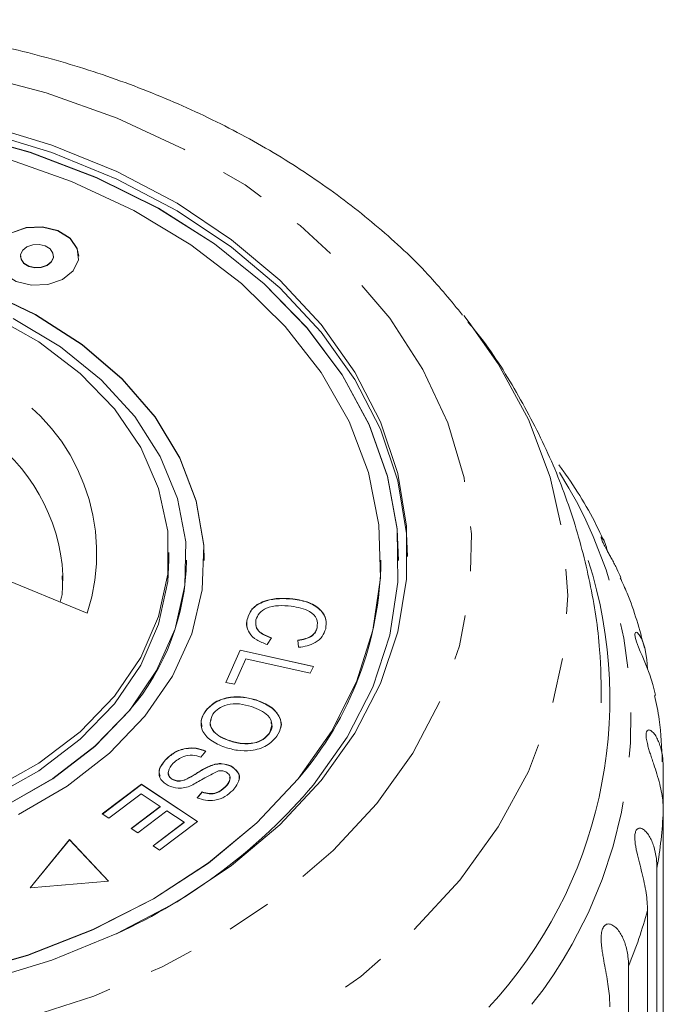
# Model space of a CAD drawing. Units: millimetres. Extents: x -124 to 597, y -76 to 360.
# Drawn here: x 537 to 555, y 332 to 360 of the extents above; entities that cross this region are included whole.
import ezdxf

# ---------------------------------------------------------------- set-up
doc = ezdxf.new("R2010")
doc.units = ezdxf.units.MM
doc.linetypes.add('PHANTOM', pattern=[12.7, 6.35, -1.27, 1.27, -1.27, 1.27, -1.27])

msp = doc.modelspace()

# ---------------------------------------------------------------- linework, layer by layer
at = {"color": 7, "linetype": 'Continuous', "lineweight": 15}
for p, q in [((536.821, 352.897), (536.821, 352.89)), ((537.755, 352.89), (537.755, 352.897)), ((549.358, 351.212), (549.51, 351.019)), ((541.017, 344.291), (541.017, 344.503)), ((541.517, 344.284), (541.517, 344.291)), ((542.017, 344.284), (542.017, 344.291)), ((547.017, 344.284), (547.017, 344.291)), ((547.517, 344.284), (547.517, 344.291)), ((538.709, 342.792), (535.49, 344.106)), ((538.021, 343.703), (538.022, 343.863)), ((544.528, 343.187), (544.528, 343.194)), ((543.233, 342.606), (543.233, 342.613)), ((545.211, 342.374), (545.211, 342.381)), ((543.921, 342.092), (543.802, 341.9)), ((544.686, 341.822), (544.666, 342.028)), ((542.626, 340.829), (543.033, 341.744)), ((542.629, 340.829), (543.033, 341.737)), ((543.033, 341.744), (545.104, 341.283)), ((543.033, 341.737), (543.033, 341.744)), ((543.033, 341.737), (545.101, 341.277)), ((543.191, 341.496), (542.87, 340.775)), ((545.018, 341.089), (543.191, 341.496)), ((545.104, 341.283), (545.018, 341.089)), ((542.87, 340.775), (542.626, 340.829)), ((543.488, 340.326), (543.488, 340.333)), ((542.04, 339.999), (542.04, 340.006)), ((542.731, 339.176), (542.731, 339.183)), ((543.851, 339.377), (543.851, 339.385)), ((542.063, 338.884), (541.926, 338.716)), ((540.922, 338.634), (540.922, 338.641)), ((542.202, 338.469), (542.202, 338.476)), ((542.77, 338.457), (542.77, 338.464)), ((555.002, 338.398), (555.002, 337.186)), ((541.138, 338.072), (541.138, 338.079)), ((541.539, 338.096), (541.539, 338.103)), ((539.133, 337.107), (540.242, 337.945)), ((539.138, 337.104), (540.242, 337.938)), ((540.242, 337.945), (541.831, 336.894)), ((540.242, 337.938), (540.242, 337.945)), ((540.242, 337.938), (541.826, 336.89)), ((542.609, 337.863), (542.609, 337.87)), ((540.233, 337.673), (539.32, 336.983)), ((540.774, 337.315), (540.233, 337.673)), ((541.82, 337.56), (541.961, 337.73)), ((541.82, 337.553), (541.961, 337.723)), ((541.961, 337.723), (541.961, 337.73)), ((539.951, 336.693), (540.774, 337.315)), ((539.956, 336.69), (540.774, 337.308)), ((540.774, 337.308), (540.774, 337.315)), ((539.32, 336.983), (539.133, 337.107)), ((540.96, 337.192), (540.138, 336.57)), ((541.447, 336.869), (540.96, 337.192)), ((555.002, 322.825), (555.002, 337.186)), ((540.138, 336.57), (539.951, 336.693)), ((540.569, 336.205), (541.447, 336.869)), ((540.574, 336.202), (541.447, 336.862)), ((541.831, 336.894), (540.756, 336.081)), ((541.447, 336.862), (541.447, 336.869)), ((538.21, 336.383), (537.092, 335.014)), ((538.21, 336.376), (537.098, 335.014)), ((539.312, 335.203), (538.21, 336.383)), ((538.21, 336.376), (538.21, 336.383)), ((539.306, 335.202), (538.21, 336.376)), ((540.756, 336.081), (540.569, 336.205)), ((554.823, 335.572), (554.823, 321.211)), ((537.092, 335.014), (539.312, 335.203)), ((554.554, 320.013), (554.554, 334.374)), ((554.02, 332.8), (554.02, 318.439))]:
    msp.add_line(p, q, dxfattribs=at)
at = {"color": 8, "linetype": 'PHANTOM', "lineweight": 0, "flags": 128}
for points in [[(512.132, 351.601), (513.365, 352.932), (514.801, 354.158), (516.422, 355.262), (518.208, 356.231), (520.137, 357.053), (522.183, 357.717), (524.321, 358.214), (526.525, 358.539), (528.766, 358.688), (531.017, 358.658), (533.249, 358.451), (535.434, 358.067), (537.544, 357.514), (539.554, 356.796), (541.437, 355.924), (543.171, 354.909), (544.733, 353.762), (546.103, 352.499), (547.265, 351.136), (548.204, 349.689), (548.907, 348.177), (549.367, 346.619), (549.577, 345.034), (549.535, 343.442), (549.241, 341.864), (548.7, 340.319), (547.916, 338.827), (546.902, 337.406), (545.669, 336.074), (544.232, 334.848), (542.611, 333.744), (540.825, 332.775), (538.897, 331.953), (536.851, 331.29), (534.712, 330.792), (532.509, 330.467), (530.267, 330.318), (528.017, 330.348), (525.785, 330.556), (523.6, 330.939), (521.489, 331.493), (519.48, 332.21), (517.596, 333.082), (515.863, 334.098), (514.301, 335.244), (512.93, 336.507), (511.769, 337.87), (510.83, 339.317), (510.126, 340.829), (509.666, 342.388), (509.456, 343.972), (509.498, 345.564), (509.792, 347.142), (510.334, 348.687), (511.117, 350.18), (512.132, 351.601)], [(549.51, 351.019), (550.332, 349.844), (551.187, 348.27), (551.804, 346.641), (552.177, 344.975), (552.302, 343.291), (552.177, 341.607), (551.804, 339.941), (551.187, 338.312), (550.332, 336.738), (549.249, 335.235), (547.95, 333.821), (546.449, 332.51), (544.763, 331.318), (542.91, 330.257), (540.909, 329.338), (538.784, 328.572), (536.558, 327.968), (534.254, 327.532), (531.898, 327.268), (529.517, 327.179), (527.135, 327.268), (524.78, 327.532), (522.476, 327.968), (520.249, 328.572), (518.124, 329.338), (516.124, 330.257), (514.271, 331.318), (512.584, 332.51), (511.083, 333.821), (509.784, 335.235), (508.702, 336.738), (507.847, 338.312), (507.23, 339.941), (506.857, 341.607), (506.732, 343.291), (506.857, 344.975), (507.23, 346.641), (507.847, 348.27), (508.702, 349.844), (509.459, 350.934)]]:
    msp.add_lwpolyline(points, dxfattribs=at)
at = {"color": 7, "linetype": 'Continuous', "lineweight": 15, "flags": 128}
for points in [[(513.712, 350.743), (514.878, 351.997), (516.242, 353.147), (517.786, 354.177), (519.488, 355.073), (521.326, 355.823), (523.275, 356.417), (525.308, 356.848), (527.398, 357.108), (529.517, 357.196), (531.636, 357.108), (533.726, 356.848), (535.759, 356.417), (537.707, 355.823), (539.545, 355.073), (541.248, 354.177), (542.791, 353.147), (544.156, 351.997), (545.322, 350.743), (546.274, 349.402), (547, 347.992), (547.49, 346.532), (547.736, 345.041), (547.766, 344.397)], [(535.759, 356.63), (537.707, 356.035), (539.545, 355.285), (541.248, 354.389), (542.791, 353.359), (544.156, 352.209), (545.322, 350.956), (546.274, 349.614), (547, 348.204), (547.49, 346.744), (547.736, 345.253), (547.736, 343.753), (547.49, 342.262), (547, 340.802), (546.274, 339.392), (545.322, 338.051), (544.156, 336.797), (542.791, 335.647), (541.248, 334.618), (539.545, 333.721), (537.707, 332.971), (535.759, 332.377)], [(545.105, 337.927), (546.06, 339.275), (546.783, 340.694), (547.264, 342.163), (547.495, 343.663), (547.474, 345.171), (547.201, 346.666), (546.679, 348.128), (545.917, 349.537), (544.924, 350.872), (543.716, 352.114), (542.307, 353.246), (540.72, 354.253), (538.975, 355.12), (537.097, 355.835), (535.113, 356.388)], [(547.517, 344.284), (547.474, 345.163), (547.201, 346.659), (546.679, 348.121), (545.917, 349.53), (544.924, 350.864), (543.716, 352.107), (542.307, 353.239), (540.72, 354.246), (538.975, 355.113), (537.097, 355.828), (535.113, 356.381)], [(544.672, 338.104), (545.616, 339.441), (546.326, 340.848), (546.79, 342.306), (547.003, 343.793), (546.96, 345.287), (546.663, 346.766), (546.116, 348.21), (545.327, 349.596), (544.308, 350.905), (543.072, 352.117), (541.639, 353.215), (540.03, 354.184), (538.267, 355.008), (536.376, 355.675)], [(538.467, 352.89), (538.427, 353.105), (538.224, 353.397), (537.878, 353.612), (537.442, 353.717), (536.982, 353.695), (536.57, 353.551), (536.266, 353.307), (536.118, 352.998), (536.108, 352.89)], [(538.309, 352.48), (538.457, 352.788), (538.427, 353.113), (538.224, 353.404), (537.878, 353.619), (537.442, 353.724), (536.982, 353.702), (536.57, 353.558), (536.266, 353.314), (536.118, 353.006), (536.148, 352.681), (536.352, 352.389), (536.698, 352.174), (537.134, 352.07), (537.593, 352.091), (538.006, 352.235), (538.309, 352.48)], [(542.017, 344.284), (542.003, 344.705), (541.791, 345.957), (541.329, 347.175), (540.627, 348.334), (539.699, 349.411), (538.563, 350.383), (537.244, 351.232), (535.767, 351.939), (534.163, 352.49), (532.464, 352.874), (530.705, 353.083), (528.922, 353.113), (527.151, 352.963), (525.428, 352.637), (523.789, 352.14), (522.266, 351.484), (520.891, 350.681), (519.691, 349.748), (518.691, 348.703), (517.912, 347.569), (517.369, 346.368), (517.073, 345.124), (517.017, 344.284)], [(537.692, 352.732), (537.751, 352.854), (537.739, 352.982), (537.658, 353.098), (537.521, 353.183), (537.349, 353.224), (537.167, 353.216), (537.003, 353.159), (536.883, 353.062), (536.825, 352.94), (536.837, 352.811), (536.917, 352.696), (537.054, 352.611), (537.227, 352.569), (537.409, 352.578), (537.572, 352.635), (537.692, 352.732)], [(536.821, 352.89), (536.837, 352.804), (536.917, 352.689), (537.054, 352.604), (537.227, 352.562), (537.409, 352.571), (537.572, 352.628), (537.692, 352.724)], [(537.692, 352.724), (537.751, 352.846), (537.755, 352.89)], [(540.342, 339.872), (541.121, 341.006), (541.664, 342.207), (541.96, 343.451), (542.003, 344.712), (541.791, 345.964), (541.329, 347.182), (540.627, 348.341), (539.699, 349.418), (538.563, 350.391), (537.244, 351.239), (535.767, 351.946)], [(535.995, 351.222), (537.339, 350.464), (538.508, 349.573), (539.476, 348.569), (540.222, 347.474), (540.728, 346.313), (540.985, 345.111), (540.985, 343.895), (540.728, 342.694), (540.222, 341.532), (539.476, 340.437), (538.508, 339.433), (537.339, 338.542), (535.995, 337.784)], [(539.909, 340.048), (540.672, 341.164), (541.197, 342.345), (541.473, 343.569), (541.495, 344.807), (541.261, 346.035), (540.776, 347.226), (540.052, 348.353), (539.103, 349.395), (537.95, 350.327), (536.617, 351.131)], [(512.017, 344.284), (512.074, 343.288), (512.37, 341.809), (512.917, 340.365), (513.706, 338.979), (514.726, 337.67), (515.961, 336.458), (517.394, 335.36), (519.004, 334.391), (520.767, 333.567), (522.657, 332.9), (524.648, 332.398), (526.71, 332.07), (528.812, 331.92), (530.925, 331.95), (533.017, 332.16), (535.058, 332.546), (537.019, 333.104), (538.87, 333.825), (540.585, 334.699), (542.138, 335.712), (543.507, 336.85), (544.672, 338.097)], [(517.517, 344.284), (517.624, 343.151), (517.984, 341.938), (518.59, 340.776), (519.429, 339.689), (520.483, 338.699), (521.729, 337.828), (523.141, 337.095), (524.689, 336.516), (526.34, 336.101), (528.059, 335.862), (529.809, 335.801), (531.553, 335.922), (533.253, 336.22), (534.873, 336.691), (536.38, 337.323), (537.74, 338.104), (538.925, 339.017), (539.909, 340.041)], [(541.017, 344.291), (540.985, 343.683), (540.728, 342.482), (540.222, 341.32), (539.476, 340.225), (538.508, 339.221), (537.339, 338.33), (535.995, 337.572), (534.506, 336.965), (532.906, 336.521), (531.231, 336.25), (529.517, 336.159), (527.803, 336.25), (526.127, 336.521), (524.527, 336.965), (523.039, 337.572), (521.695, 338.33), (520.526, 339.221), (519.558, 340.225), (518.812, 341.32), (518.305, 342.482), (518.049, 343.683), (518.017, 344.291)], [(554.78, 340.461), (554.774, 340.505), (554.711, 340.768), (554.622, 341.044), (554.521, 341.303), (554.401, 341.586), (554.35, 341.705), (554.299, 341.829), (554.243, 341.981), (554.206, 342.114), (554.197, 342.194), (554.212, 342.246), (554.235, 342.253), (554.265, 342.239), (554.324, 342.176), (554.383, 342.076), (554.436, 341.952), (554.481, 341.81), (554.541, 341.48), (554.554, 341.21), (554.554, 341.21)], [(536.38, 337.33), (537.74, 338.111), (538.925, 339.024), (539.909, 340.048)], [(536.768, 337.091), (538.143, 337.894), (539.342, 338.827), (540.342, 339.872)], [(535.058, 332.553), (537.019, 333.111), (538.87, 333.832), (540.585, 334.706), (542.138, 335.719), (543.507, 336.857), (544.672, 338.104)]]:
    msp.add_lwpolyline(points, dxfattribs=at)
at = {"color": 8, "linetype": 'PHANTOM', "lineweight": 0}
for centre, radius, start, end in [((533.453, 344.484), 5.522, 342.1482, 59.3589), ((532.759, 343.56), 5.272, 3.3037, 55.4757), ((541.044, 339.793), 13.044, 321.757, 32.3457), ((542.142, 337.8), 12.875, 350.0337, 357.2645), ((541.232, 338.02), 13.813, 337.7966, 344.6964)]:
    msp.add_arc(centre, radius, start, end, dxfattribs=at)
at = {"color": 7, "linetype": 'Continuous', "lineweight": 15}
for centre, radius, start, end in [((534.85, 344.384), 6.667, 319.3548, 359.138), ((537.337, 344.414), 9.681, 319.2637, 359.2292), ((540.637, 340.37), 12.854, 317.192, 17.7068), ((532.907, 348.275), 15.996, 294.4794, 319.6919)]:
    msp.add_arc(centre, radius, start, end, dxfattribs=at)
for points, knots in [([(549.327, 351.226), (549.008, 351.615), (548.291, 352.489), (546.961, 353.725), (545.39, 354.946), (543.657, 356.043), (541.786, 357.007), (539.795, 357.829), (537.706, 358.501), (535.538, 359.017), (533.314, 359.373), (531.054, 359.567), (528.778, 359.595), (526.509, 359.46), (524.267, 359.16), (522.073, 358.699), (519.948, 358.078), (517.911, 357.303), (515.983, 356.378), (514.182, 355.312), (512.533, 354.11), (511.051, 352.805), (510.218, 351.847), (509.808, 351.377)], [0, 0, 0, 0, 0.037968, 0.08524, 0.132873, 0.18077, 0.228838, 0.277, 0.325197, 0.373394, 0.421582, 0.469765, 0.517951, 0.566156, 0.614391, 0.662671, 0.711008, 0.75941, 0.807871, 0.85637, 0.904847, 0.953225, 1, 1, 1, 1]), ([(553.247, 340.252), (553.243, 340.751), (553.232, 341.892), (552.955, 343.659), (552.467, 345.525), (551.771, 347.331), (550.866, 349.054), (550.093, 350.292), (549.575, 350.914), (549.478, 351.03)], [0, 0, 0, 0, 0.128833, 0.294818, 0.460365, 0.626185, 0.792972, 0.961373, 1, 1, 1, 1]), ([(553.308, 344.851), (553.276, 344.923), (552.988, 345.574), (552.55, 346.285), (552.111, 346.899), (552.047, 346.989)], [0, 0, 0, 0, 0.096915, 0.868227, 1, 1, 1, 1]), ([(553.8, 343.802), (553.766, 343.88), (553.713, 344.001), (553.626, 344.172), (553.558, 344.299), (553.49, 344.422), (553.42, 344.549), (553.346, 344.687), (553.285, 344.811), (553.249, 344.902), (553.241, 344.944), (553.25, 344.953), (553.271, 344.938), (553.305, 344.886), (553.35, 344.79), (553.392, 344.674), (553.415, 344.583), (553.426, 344.539)], [0, 0, 0, 0, 0.105736, 0.16187, 0.218665, 0.264254, 0.310891, 0.370053, 0.429675, 0.480976, 0.546133, 0.594969, 0.645102, 0.734193, 0.825445, 0.915517, 1, 1, 1, 1]), ([(537.998, 343.844), (538.011, 343.644), (538.028, 343.397), (537.958, 343.151), (537.944, 343.104)], [0, 0, 0, 0, 0.807132, 1, 1, 1, 1]), ([(554.469, 341.81), (554.329, 342.332), (554.147, 343.007), (553.85, 343.647), (553.782, 343.793)], [0, 0, 0, 0, 0.7717989, 1, 1, 1, 1]), ([(543.233, 342.613), (543.272, 342.727), (543.35, 342.953), (543.735, 343.158), (544.146, 343.22), (544.401, 343.202), (544.528, 343.194)], [0, 0, 0, 0, 0.279992, 0.558131, 0.778926, 1, 1, 1, 1]), ([(543.233, 342.606), (543.272, 342.72), (543.35, 342.946), (543.735, 343.151), (544.146, 343.212), (544.401, 343.195), (544.528, 343.187)], [0, 0, 0, 0, 0.279992, 0.558131, 0.778926, 1, 1, 1, 1]), ([(544.528, 343.194), (544.683, 343.167), (544.994, 343.113), (545.334, 342.891), (545.482, 342.613), (545.462, 342.436), (545.453, 342.348)], [0, 0, 0, 0, 0.2804691, 0.5594429, 0.779536, 1, 1, 1, 1]), ([(544.528, 343.187), (544.683, 343.16), (544.994, 343.105), (545.334, 342.884), (545.482, 342.606), (545.462, 342.429), (545.453, 342.341)], [0, 0, 0, 0, 0.2804691, 0.5594429, 0.779536, 1, 1, 1, 1]), ([(544.48, 342.986), (544.361, 342.996), (544.123, 343.015), (543.785, 342.957), (543.558, 342.795), (543.506, 342.666), (543.48, 342.601)], [0, 0, 0, 0, 0.28113, 0.560398, 0.779908, 1, 1, 1, 1]), ([(545.211, 342.381), (545.219, 342.466), (545.235, 342.636), (544.969, 342.9), (544.666, 342.954), (544.48, 342.986)], [0, 0, 0, 0, 0.280346, 0.559592, 1, 1, 1, 1]), ([(543.229, 342.394), (543.226, 342.4), (543.199, 342.468), (543.217, 342.54), (543.233, 342.606)], [0, 0, 0, 0, 0.081467, 1, 1, 1, 1]), ([(543.802, 341.9), (543.697, 341.939), (543.488, 342.016), (543.287, 342.208), (543.205, 342.417), (543.224, 342.548), (543.233, 342.613)], [0, 0, 0, 0, 0.28025, 0.559562, 0.779597, 1, 1, 1, 1]), ([(543.48, 342.601), (543.474, 342.54), (543.461, 342.418), (543.599, 342.211), (543.799, 342.137), (543.921, 342.092)], [0, 0, 0, 0, 0.2808685, 0.561138, 1, 1, 1, 1]), ([(543.48, 342.594), (543.474, 342.533), (543.461, 342.411), (543.599, 342.204), (543.799, 342.13), (543.921, 342.085)], [0, 0, 0, 0, 0.280869, 0.561138, 1, 1, 1, 1]), ([(544.666, 342.028), (544.74, 342.038), (544.887, 342.057), (545.066, 342.142), (545.172, 342.259), (545.198, 342.34), (545.211, 342.381)], [0, 0, 0, 0, 0.280513, 0.559546, 0.779536, 1, 1, 1, 1]), ([(544.666, 342.02), (544.74, 342.03), (544.887, 342.05), (545.066, 342.135), (545.172, 342.252), (545.198, 342.333), (545.211, 342.374)], [0, 0, 0, 0, 0.280513, 0.559546, 0.779536, 1, 1, 1, 1]), ([(545.453, 342.348), (545.427, 342.273), (545.377, 342.124), (545.179, 341.955), (544.937, 341.854), (544.769, 341.833), (544.686, 341.822)], [0, 0, 0, 0, 0.280072, 0.55949, 0.779631, 1, 1, 1, 1]), ([(542.04, 340.006), (542.126, 340.102), (542.298, 340.294), (542.723, 340.425), (543.137, 340.427), (543.371, 340.364), (543.488, 340.333)], [0, 0, 0, 0, 0.2796086, 0.558784, 0.779308, 1, 1, 1, 1]), ([(542.04, 339.999), (542.126, 340.095), (542.298, 340.287), (542.723, 340.418), (543.137, 340.42), (543.371, 340.357), (543.488, 340.326)], [0, 0, 0, 0, 0.279609, 0.558784, 0.779308, 1, 1, 1, 1]), ([(543.488, 340.333), (543.632, 340.275), (543.92, 340.16), (544.169, 339.872), (544.218, 339.567), (544.124, 339.395), (544.076, 339.309)], [0, 0, 0, 0, 0.280587, 0.559621, 0.779602, 1, 1, 1, 1]), ([(543.488, 340.326), (543.633, 340.268), (543.923, 340.152), (544.158, 339.867), (544.222, 339.644), (544.181, 339.551), (544.178, 339.544)], [0, 0, 0, 0, 0.352446, 0.702941, 0.97926, 1, 1, 1, 1]), ([(554.971, 338.58), (554.958, 338.981), (554.938, 339.612), (554.805, 340.231), (554.757, 340.457)], [0, 0, 0, 0, 0.635435, 1, 1, 1, 1]), ([(542.6, 338.994), (542.461, 339.052), (542.183, 339.169), (541.941, 339.453), (541.908, 339.753), (541.996, 339.922), (542.04, 340.006)], [0, 0, 0, 0, 0.280326, 0.559494, 0.77963, 1, 1, 1, 1]), ([(541.954, 339.574), (541.942, 339.63), (541.912, 339.776), (541.992, 339.915), (542.04, 339.999)], [0, 0, 0, 0, 0.38703, 1, 1, 1, 1]), ([(543.354, 340.144), (543.243, 340.176), (543.022, 340.239), (542.681, 340.213), (542.409, 340.102), (542.312, 339.988), (542.264, 339.931)], [0, 0, 0, 0, 0.280609, 0.559762, 0.779774, 1, 1, 1, 1]), ([(543.851, 339.385), (543.891, 339.469), (543.97, 339.639), (543.82, 339.962), (543.531, 340.075), (543.354, 340.144)], [0, 0, 0, 0, 0.2801982, 0.5597804, 1, 1, 1, 1]), ([(542.218, 339.778), (542.204, 339.744), (542.155, 339.627), (542.266, 339.436), (542.477, 339.273), (542.647, 339.208), (542.731, 339.176)], [0, 0, 0, 0, 0.139029, 0.472323, 0.735807, 1, 1, 1, 1]), ([(542.264, 339.931), (542.224, 339.848), (542.145, 339.683), (542.262, 339.443), (542.478, 339.28), (542.647, 339.215), (542.731, 339.183)], [0, 0, 0, 0, 0.2791934, 0.558228, 0.778817, 1, 1, 1, 1]), ([(543.851, 339.377), (543.903, 339.464), (543.967, 339.572), (543.912, 339.676), (543.902, 339.697)], [0, 0, 0, 0, 0.801812, 1, 1, 1, 1]), ([(555.002, 337.186), (555, 337.266), (554.996, 337.428), (554.961, 337.684), (554.904, 337.952), (554.827, 338.226), (554.75, 338.462), (554.686, 338.653), (554.639, 338.793), (554.596, 338.928), (554.557, 339.068), (554.523, 339.217), (554.513, 339.35), (554.529, 339.443), (554.565, 339.482), (554.61, 339.485), (554.664, 339.461), (554.732, 339.397), (554.806, 339.289), (554.869, 339.157), (554.939, 338.957), (554.992, 338.705), (554.999, 338.49), (555.002, 338.398)], [0, 0, 0, 0, 0.065113, 0.130634, 0.197624, 0.265287, 0.325715, 0.356656, 0.387962, 0.413091, 0.438797, 0.471408, 0.504272, 0.532549, 0.568464, 0.595382, 0.623016, 0.672124, 0.722422, 0.77207, 0.822096, 0.924107, 1, 1, 1, 1]), ([(544.076, 339.309), (543.989, 339.212), (543.813, 339.017), (543.377, 338.886), (542.955, 338.893), (542.718, 338.96), (542.6, 338.994)], [0, 0, 0, 0, 0.279584, 0.558528, 0.779069, 1, 1, 1, 1]), ([(542.731, 339.183), (542.844, 339.151), (543.069, 339.086), (543.419, 339.099), (543.7, 339.211), (543.801, 339.327), (543.851, 339.385)], [0, 0, 0, 0, 0.280787, 0.560053, 0.779947, 1, 1, 1, 1]), ([(542.731, 339.176), (542.844, 339.143), (543.069, 339.079), (543.419, 339.092), (543.7, 339.204), (543.801, 339.32), (543.851, 339.377)], [0, 0, 0, 0, 0.280787, 0.560053, 0.779947, 1, 1, 1, 1]), ([(540.922, 338.641), (540.999, 338.712), (541.151, 338.852), (541.466, 338.975), (541.799, 338.981), (541.975, 338.916), (542.063, 338.884)], [0, 0, 0, 0, 0.281002, 0.560063, 0.779919, 1, 1, 1, 1]), ([(540.922, 338.634), (540.999, 338.705), (541.151, 338.845), (541.466, 338.968), (541.799, 338.973), (541.975, 338.909), (542.063, 338.877)], [0, 0, 0, 0, 0.281002, 0.560063, 0.779919, 1, 1, 1, 1]), ([(540.999, 337.907), (540.92, 337.961), (540.763, 338.07), (540.706, 338.358), (540.84, 338.534), (540.922, 338.641)], [0, 0, 0, 0, 0.2798102, 0.559984, 1, 1, 1, 1]), ([(540.772, 338.173), (540.757, 338.216), (540.704, 338.377), (540.83, 338.525), (540.922, 338.634)], [0, 0, 0, 0, 0.264566, 1, 1, 1, 1]), ([(541.926, 338.716), (541.848, 338.741), (541.69, 338.792), (541.375, 338.736), (541.231, 338.617), (541.143, 338.544)], [0, 0, 0, 0, 0.280937, 0.560041, 1, 1, 1, 1]), ([(541.143, 338.544), (541.08, 338.468), (540.986, 338.354), (541.007, 338.197), (541.067, 338.12), (541.114, 338.093), (541.138, 338.079)], [0, 0, 0, 0, 0.499116, 0.748669, 0.874364, 1, 1, 1, 1]), ([(541.539, 338.103), (541.614, 338.145), (541.738, 338.215), (541.901, 338.32), (542.044, 338.406), (542.149, 338.453), (542.202, 338.476)], [0, 0, 0, 0, 0.339993, 0.560091, 0.780158, 1, 1, 1, 1]), ([(541.539, 338.096), (541.614, 338.138), (541.738, 338.208), (541.901, 338.313), (542.044, 338.399), (542.149, 338.446), (542.202, 338.469)], [0, 0, 0, 0, 0.339993, 0.560091, 0.780158, 1, 1, 1, 1]), ([(542.419, 338.324), (542.273, 338.249), (542.012, 338.115), (541.761, 337.971), (541.651, 337.908)], [0, 0, 0, 0, 0.5585989, 1, 1, 1, 1]), ([(542.202, 338.476), (542.253, 338.493), (542.355, 338.525), (542.56, 338.54), (542.69, 338.493), (542.77, 338.464)], [0, 0, 0, 0, 0.28127, 0.561931, 1, 1, 1, 1]), ([(542.202, 338.469), (542.253, 338.486), (542.355, 338.518), (542.56, 338.533), (542.69, 338.486), (542.77, 338.457)], [0, 0, 0, 0, 0.2812699, 0.5619309, 1, 1, 1, 1]), ([(542.627, 338.294), (542.59, 338.309), (542.525, 338.334), (542.451, 338.327), (542.419, 338.324)], [0, 0, 0, 0, 0.559201, 1, 1, 1, 1]), ([(542.77, 338.464), (542.844, 338.414), (542.993, 338.312), (543.037, 338.038), (542.906, 337.874), (542.826, 337.774)], [0, 0, 0, 0, 0.279704, 0.559316, 1, 1, 1, 1]), ([(542.77, 338.457), (542.842, 338.407), (542.985, 338.306), (543.041, 338.134), (542.993, 338.058), (542.986, 338.047)], [0, 0, 0, 0, 0.46138, 0.922608, 1, 1, 1, 1]), ([(541.005, 338.3), (541.005, 338.3), (540.982, 338.26), (541.011, 338.189), (541.066, 338.113), (541.114, 338.086), (541.138, 338.072)], [0, 0, 0, 0, 0.000106, 0.498277, 0.749197, 1, 1, 1, 1]), ([(541.138, 338.079), (541.174, 338.065), (541.245, 338.037), (541.395, 338.041), (541.484, 338.08), (541.539, 338.103)], [0, 0, 0, 0, 0.280004, 0.559777, 1, 1, 1, 1]), ([(541.138, 338.072), (541.174, 338.058), (541.245, 338.03), (541.395, 338.034), (541.484, 338.073), (541.539, 338.096)], [0, 0, 0, 0, 0.2800044, 0.5597768, 1, 1, 1, 1]), ([(542.609, 337.87), (542.671, 337.939), (542.763, 338.042), (542.745, 338.185), (542.692, 338.256), (542.648, 338.282), (542.627, 338.294)], [0, 0, 0, 0, 0.49945, 0.749066, 0.874523, 1, 1, 1, 1]), ([(542.609, 337.863), (542.678, 337.932), (542.764, 338.019), (542.741, 338.118), (542.737, 338.139)], [0, 0, 0, 0, 0.793263, 1, 1, 1, 1]), ([(541.651, 337.908), (541.593, 337.887), (541.478, 337.845), (541.242, 337.82), (541.091, 337.874), (540.999, 337.907)], [0, 0, 0, 0, 0.281401, 0.562089, 1, 1, 1, 1]), ([(542.826, 337.774), (542.757, 337.713), (542.621, 337.591), (542.345, 337.482), (542.052, 337.477), (541.897, 337.532), (541.82, 337.56)], [0, 0, 0, 0, 0.280811, 0.56016, 0.779885, 1, 1, 1, 1]), ([(541.961, 337.73), (542.026, 337.709), (542.156, 337.668), (542.423, 337.703), (542.539, 337.807), (542.609, 337.87)], [0, 0, 0, 0, 0.280981, 0.560115, 1, 1, 1, 1]), ([(541.961, 337.723), (542.026, 337.702), (542.156, 337.66), (542.423, 337.696), (542.539, 337.8), (542.609, 337.863)], [0, 0, 0, 0, 0.280981, 0.560115, 1, 1, 1, 1]), ([(554.554, 334.374), (554.553, 334.455), (554.549, 334.617), (554.517, 334.876), (554.468, 335.151), (554.402, 335.432), (554.326, 335.724), (554.265, 335.966), (554.226, 336.158), (554.203, 336.3), (554.192, 336.452), (554.207, 336.585), (554.249, 336.675), (554.306, 336.708), (554.367, 336.705), (554.437, 336.675), (554.52, 336.603), (554.605, 336.486), (554.677, 336.346), (554.754, 336.138), (554.812, 335.879), (554.82, 335.664), (554.823, 335.572)], [0, 0, 0, 0, 0.065119, 0.130647, 0.197644, 0.265313, 0.325747, 0.387902, 0.413033, 0.438742, 0.471356, 0.504223, 0.532503, 0.568421, 0.595342, 0.622979, 0.672091, 0.722395, 0.772047, 0.822079, 0.924099, 1, 1, 1, 1]), ([(553.49, 331.647), (553.488, 331.728), (553.485, 331.89), (553.458, 332.153), (553.417, 332.432), (553.364, 332.72), (553.316, 332.971), (553.281, 333.172), (553.26, 333.32), (553.247, 333.462), (553.242, 333.606), (553.253, 333.758), (553.294, 333.888), (553.361, 333.971), (553.437, 333.998), (553.513, 333.987), (553.597, 333.948), (553.691, 333.866), (553.786, 333.739), (553.865, 333.591), (553.948, 333.374), (554.009, 333.109), (554.017, 332.892), (554.02, 332.8)], [0, 0, 0, 0, 0.065113, 0.130634, 0.197624, 0.265287, 0.325715, 0.356656, 0.387962, 0.413091, 0.438797, 0.471408, 0.504272, 0.532549, 0.568464, 0.595382, 0.623016, 0.672124, 0.722422, 0.77207, 0.822096, 0.924107, 1, 1, 1, 1])]:
    msp.add_open_spline(points, degree=3, knots=knots, dxfattribs=at)

doc.saveas('drawing.dxf')
